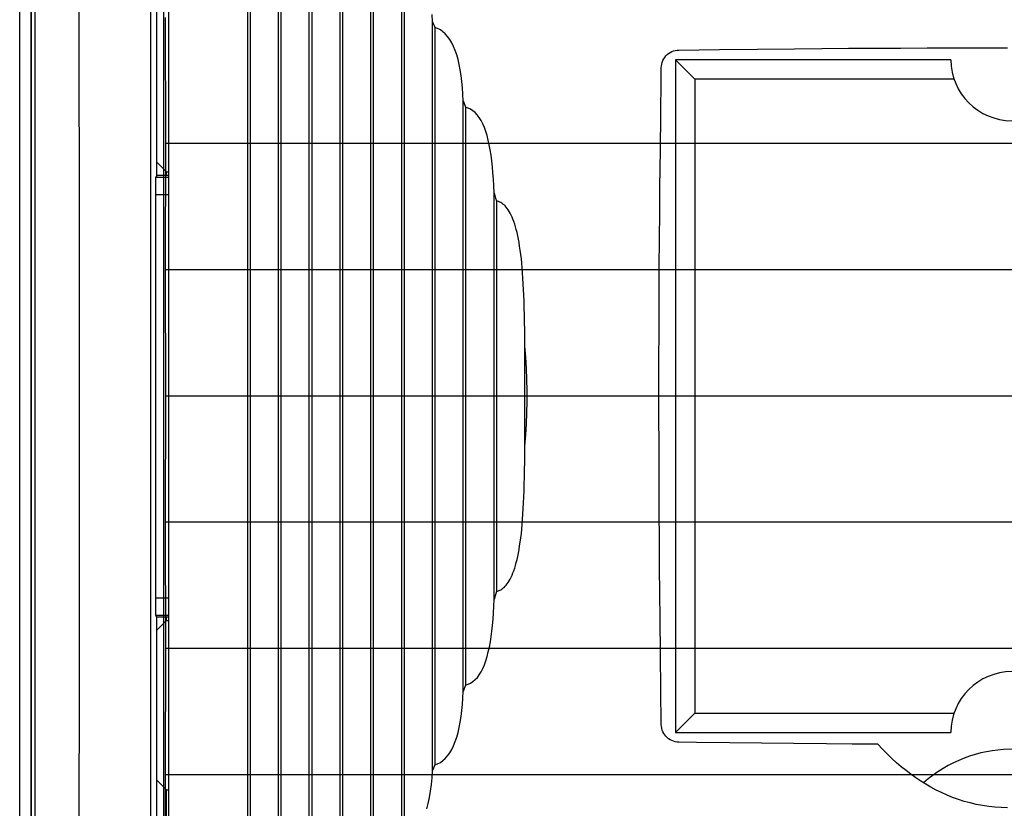
# Model space of a CAD drawing. Units: millimetres. Extents: x -82 to 22, y -24 to 46.
# Drawn here: x -12 to -1, y -5 to 4 of the extents above; entities that cross this region are included whole.
import ezdxf

# ---------------------------------------------------------------- set-up
doc = ezdxf.new("R2010")
doc.units = ezdxf.units.MM
doc.header["$LTSCALE"] = 36.425481
doc.layers.get('0').update_dxf_attribs({"linetype": 'CONTINUOUS'})

msp = doc.modelspace()

# ---------------------------------------------------------------- linework, layer by layer
at = {"color": 0, "linetype": 'CONTINUOUS'}
for p, q in [((-12.092, -21.941), (-12.092, 21.941)), ((-11.961, -12.6), (-11.961, 12.6)), ((-11.961, 12.45), (-11.961, -12.45)), ((-10.408, 12.25), (-10.408, -12.25)), ((-9.51, -8.82), (-9.51, 8.82)), ((-9.483, 8.765), (-9.483, -8.765)), ((-9.161, -8.096), (-9.161, 8.096)), ((-9.135, 8.041), (-9.135, -8.041)), ((-8.813, -7.363), (-8.813, 7.364)), ((-8.786, 7.307), (-8.786, -7.307)), ((-8.464, -6.618), (-8.464, 6.618)), ((-10.54, 2.5), (-10.54, 6.47)), ((-8.437, 6.561), (-8.437, -6.561)), ((-11.917, 1.582), (-11.918, 6.327)), ((-11.417, 1.583), (-11.418, 6.333)), ((-8.115, -5.855), (-8.115, 5.855)), ((-8.089, 5.796), (-8.089, -5.796)), ((-10.46, -5.25), (-10.46, 5.25)), ((-7.767, -5.067), (-7.767, 5.067)), ((-7.74, 5.006), (-7.74, -5.006)), ((-10.606, -4.931), (-10.606, 4.857)), ((-10.447, 4.288), (-10.442, 2.86)), ((-7.418, 4.24), (-7.423, 4.323)), ((-7.418, 4.24), (-7.409, 4.219)), ((-7.418, -4.24), (-7.418, 4.24)), ((-7.409, 4.219), (-7.4, 4.197)), ((-7.4, 4.197), (-7.392, 4.175)), ((-7.36, 4.164), (-7.392, 4.175)), ((-7.392, 4.175), (-7.392, -4.175)), ((-7.329, 4.148), (-7.36, 4.164)), ((-7.3, 4.128), (-7.329, 4.148)), ((-7.273, 4.104), (-7.3, 4.128)), ((-7.247, 4.074), (-7.273, 4.104)), ((-7.223, 4.041), (-7.247, 4.074)), ((-7.2, 4.003), (-7.223, 4.041)), ((-7.18, 3.96), (-7.2, 4.003)), ((-7.161, 3.914), (-7.18, 3.96)), ((-7.144, 3.865), (-7.161, 3.914)), ((-4.708, 3.902), (-4.689, 3.91)), ((-4.689, 3.91), (-4.669, 3.915)), ((-4.669, 3.915), (-4.648, 3.919)), ((-4.648, 3.919), (-4.628, 3.92)), ((-4.628, 3.92), (-4.167, 3.926)), ((-4.167, 3.926), (-3.736, 3.93)), ((-3.736, 3.93), (-3.32, 3.935)), ((-3.32, 3.935), (-3.011, 3.937)), ((-3.011, 3.937), (-2.706, 3.94)), ((-2.706, 3.94), (-2.408, 3.942)), ((-2.408, 3.942), (-2.114, 3.943)), ((-2.114, 3.943), (-1.818, 3.945)), ((-1.818, 3.945), (-1.517, 3.946)), ((-1.517, 3.946), (-1.213, 3.946)), ((-1.213, 3.946), (-0.906, 3.947)), ((-7.129, 3.812), (-7.144, 3.865)), ((-7.116, 3.755), (-7.129, 3.812)), ((-4.817, 3.781), (-4.81, 3.801)), ((-4.81, 3.801), (-4.8, 3.82)), ((-4.8, 3.82), (-4.788, 3.837)), ((-4.788, 3.837), (-4.775, 3.853)), ((-4.775, 3.853), (-4.761, 3.868)), ((-4.761, 3.868), (-4.745, 3.881)), ((-4.745, 3.881), (-4.727, 3.892)), ((-4.727, 3.892), (-4.708, 3.902)), ((-4.668, 3.81), (-4.449, 3.591)), ((-1.548, 3.81), (-4.668, 3.81)), ((-4.668, 3.81), (-4.668, -3.81)), ((-7.104, 3.695), (-7.116, 3.755)), ((-7.094, 3.632), (-7.104, 3.695)), ((-4.829, 3.59), (-4.828, 3.72)), ((-4.828, 3.72), (-4.826, 3.741)), ((-4.826, 3.741), (-4.823, 3.761)), ((-4.823, 3.761), (-4.817, 3.781)), ((-7.085, 3.565), (-7.094, 3.632)), ((-4.834, 3.192), (-4.829, 3.59)), ((-1.512, 3.591), (-4.449, 3.591)), ((-4.449, 3.591), (-4.449, -3.591)), ((-7.078, 3.494), (-7.085, 3.565)), ((-7.073, 3.421), (-7.078, 3.494)), ((-7.069, 3.344), (-7.073, 3.421)), ((-7.069, 3.344), (-7.052, 3.296)), ((-7.069, -3.344), (-7.069, 3.344)), ((-7.052, 3.296), (-7.043, 3.272)), ((-7.014, 3.263), (-7.043, 3.272)), ((-7.043, 3.272), (-7.043, -3.272)), ((-6.987, 3.25), (-7.014, 3.263)), ((-6.96, 3.233), (-6.987, 3.25)), ((-6.935, 3.211), (-6.96, 3.233)), ((-6.911, 3.185), (-6.935, 3.211)), ((-6.888, 3.155), (-6.911, 3.185)), ((-6.868, 3.122), (-6.888, 3.155)), ((-6.849, 3.085), (-6.868, 3.122)), ((-4.838, 2.786), (-4.834, 3.192)), ((-6.831, 3.044), (-6.849, 3.085)), ((-6.815, 2.999), (-6.831, 3.044)), ((-6.8, 2.951), (-6.815, 2.999)), ((-6.787, 2.9), (-6.8, 2.951)), ((-6.775, 2.846), (-6.787, 2.9)), ((-10.442, 2.86), (-10.447, 1.429)), ((8.627, 2.86), (-10.442, 2.86)), ((-6.764, 2.789), (-6.775, 2.846)), ((-6.754, 2.729), (-6.764, 2.789)), ((-6.746, 2.665), (-6.754, 2.729)), ((-4.842, 2.368), (-4.838, 2.786)), ((-10.431, 2.541), (-10.54, 2.649)), ((-6.739, 2.599), (-6.746, 2.665)), ((-6.733, 2.529), (-6.739, 2.599)), ((-10.55, 2.464), (-10.549, 2.472)), ((-10.55, 2.455), (-10.55, 2.464)), ((-10.55, 2.43), (-10.55, 2.455)), ((-10.54, 2.5), (-10.549, 2.482)), ((-10.549, 2.482), (-10.408, 2.482)), ((-10.549, 2.481), (-10.549, 2.482)), ((-10.549, 2.482), (-10.549, 2.482)), ((-10.549, 2.48), (-10.549, 2.481)), ((-10.549, 2.478), (-10.549, 2.48)), ((-10.549, 2.475), (-10.549, 2.478)), ((-10.549, 2.472), (-10.549, 2.475)), ((-10.408, 2.5), (-10.54, 2.5)), ((-10.431, 2.541), (-10.408, 2.541)), ((-10.431, 2.5), (-10.431, 2.541)), ((-6.727, 2.457), (-6.733, 2.529)), ((-6.724, 2.381), (-6.727, 2.457)), ((-10.551, 2.293), (-10.55, 2.381)), ((-10.55, 2.381), (-10.55, 2.43)), ((-6.721, 2.302), (-6.724, 2.381)), ((-4.845, 2.079), (-4.842, 2.368)), ((-10.55, -2.344), (-10.551, 2.293)), ((-10.551, 2.283), (-10.408, 2.283)), ((-6.721, 2.302), (-6.703, 2.241)), ((-6.721, -2.302), (-6.721, 2.302)), ((-6.703, 2.241), (-6.694, 2.211)), ((-6.682, 2.208), (-6.694, 2.211)), ((-6.694, 2.211), (-6.694, -2.211)), ((-6.669, 2.204), (-6.682, 2.208)), ((-6.657, 2.199), (-6.669, 2.204)), ((-6.644, 2.193), (-6.657, 2.199)), ((-6.632, 2.185), (-6.644, 2.193)), ((-6.62, 2.176), (-6.632, 2.185)), ((-6.608, 2.166), (-6.62, 2.176)), ((-6.596, 2.154), (-6.608, 2.166)), ((-6.584, 2.141), (-6.596, 2.154)), ((-6.572, 2.126), (-6.584, 2.141)), ((-6.561, 2.11), (-6.572, 2.126)), ((-6.549, 2.092), (-6.561, 2.11)), ((-6.538, 2.072), (-6.549, 2.092)), ((-6.528, 2.051), (-6.538, 2.072)), ((-6.517, 2.028), (-6.528, 2.051)), ((-6.507, 2.003), (-6.517, 2.028)), ((-4.847, 1.779), (-4.845, 2.079)), ((-6.497, 1.977), (-6.507, 2.003)), ((-6.487, 1.949), (-6.497, 1.977)), ((-6.478, 1.919), (-6.487, 1.949)), ((-6.469, 1.887), (-6.478, 1.919)), ((-6.461, 1.853), (-6.469, 1.887)), ((-6.453, 1.817), (-6.461, 1.853)), ((-6.445, 1.779), (-6.453, 1.817)), ((-6.438, 1.739), (-6.445, 1.779)), ((-6.431, 1.697), (-6.438, 1.739)), ((-6.424, 1.652), (-6.431, 1.697)), ((-4.85, 1.461), (-4.847, 1.779)), ((-11.917, -3.164), (-11.917, 1.582)), ((-11.417, -3.167), (-11.417, 1.583)), ((-6.418, 1.606), (-6.424, 1.652)), ((-6.412, 1.557), (-6.418, 1.606)), ((-6.407, 1.506), (-6.412, 1.557)), ((-6.402, 1.452), (-6.407, 1.506)), ((-6.398, 1.395), (-6.402, 1.452)), ((-4.851, 1.124), (-4.85, 1.461)), ((8.631, 1.429), (-10.447, 1.429)), ((-10.447, 1.429), (-10.442, 0)), ((-6.394, 1.336), (-6.398, 1.395)), ((-6.39, 1.274), (-6.394, 1.336)), ((-6.387, 1.209), (-6.39, 1.274)), ((-6.384, 1.142), (-6.387, 1.209)), ((-6.381, 1.071), (-6.384, 1.142)), ((-4.853, 0.762), (-4.851, 1.124)), ((-6.379, 0.996), (-6.381, 1.071)), ((-6.377, 0.918), (-6.379, 0.996)), ((-6.375, 0.837), (-6.377, 0.918)), ((-6.374, 0.751), (-6.375, 0.837)), ((-6.373, 0.662), (-6.374, 0.751)), ((-4.854, 0.384), (-4.853, 0.762)), ((-6.372, 0.568), (-6.373, 0.662)), ((-6.362, 0.441), (-6.372, 0.568)), ((-6.372, -0.566), (-6.372, 0.568)), ((-6.355, 0.315), (-6.362, 0.441)), ((-4.854, -0.006), (-4.854, 0.384)), ((-6.35, 0.188), (-6.355, 0.315)), ((-6.347, 0.063), (-6.35, 0.188)), ((-10.442, 0), (-10.447, -1.429)), ((8.627, 0), (-10.442, 0)), ((-6.347, -0.063), (-6.347, 0.063)), ((-6.35, -0.188), (-6.347, -0.063)), ((-4.854, -0.201), (-4.854, -0.006)), ((-6.355, -0.314), (-6.35, -0.188)), ((-4.853, -0.588), (-4.854, -0.201)), ((-6.362, -0.44), (-6.355, -0.314)), ((-6.372, -0.566), (-6.362, -0.44)), ((-6.374, -0.749), (-6.373, -0.659)), ((-6.373, -0.659), (-6.372, -0.566)), ((-4.852, -0.959), (-4.853, -0.588)), ((-6.375, -0.835), (-6.374, -0.749)), ((-6.377, -0.916), (-6.375, -0.835)), ((-6.381, -1.069), (-6.379, -0.994)), ((-6.379, -0.994), (-6.377, -0.916)), ((-4.85, -1.308), (-4.852, -0.959)), ((-6.384, -1.14), (-6.381, -1.069)), ((-6.39, -1.273), (-6.387, -1.208)), ((-6.387, -1.208), (-6.384, -1.14)), ((-6.398, -1.394), (-6.394, -1.335)), ((-6.394, -1.335), (-6.39, -1.273)), ((-4.848, -1.634), (-4.85, -1.308)), ((8.631, -1.429), (-10.447, -1.429)), ((-10.447, -1.429), (-10.442, -2.86)), ((-6.402, -1.451), (-6.398, -1.394)), ((-6.418, -1.605), (-6.412, -1.556)), ((-6.412, -1.556), (-6.407, -1.505)), ((-6.407, -1.505), (-6.402, -1.451)), ((-6.431, -1.696), (-6.424, -1.652)), ((-6.424, -1.652), (-6.418, -1.605)), ((-4.846, -1.941), (-4.848, -1.634)), ((-6.453, -1.816), (-6.445, -1.778)), ((-6.445, -1.778), (-6.438, -1.738)), ((-6.438, -1.738), (-6.431, -1.696)), ((-6.478, -1.918), (-6.469, -1.886)), ((-6.469, -1.886), (-6.461, -1.852)), ((-6.461, -1.852), (-6.453, -1.816)), ((-6.517, -2.028), (-6.507, -2.003)), ((-6.507, -2.003), (-6.497, -1.977)), ((-6.497, -1.977), (-6.487, -1.948)), ((-6.487, -1.948), (-6.478, -1.918)), ((-4.844, -2.234), (-4.846, -1.941)), ((-6.572, -2.126), (-6.561, -2.11)), ((-6.561, -2.11), (-6.549, -2.092)), ((-6.549, -2.092), (-6.538, -2.072)), ((-6.538, -2.072), (-6.528, -2.051)), ((-6.528, -2.051), (-6.517, -2.028)), ((-6.694, -2.211), (-6.709, -2.261)), ((-6.694, -2.211), (-6.682, -2.208)), ((-6.682, -2.208), (-6.669, -2.204)), ((-6.669, -2.204), (-6.657, -2.199)), ((-6.657, -2.199), (-6.644, -2.193)), ((-6.644, -2.193), (-6.632, -2.185)), ((-6.632, -2.185), (-6.62, -2.176)), ((-6.62, -2.176), (-6.608, -2.166)), ((-6.608, -2.166), (-6.596, -2.154)), ((-6.596, -2.154), (-6.584, -2.141)), ((-6.584, -2.141), (-6.572, -2.126)), ((-10.551, -2.283), (-10.408, -2.283)), ((-6.724, -2.38), (-6.721, -2.302)), ((-6.709, -2.261), (-6.721, -2.302)), ((-4.841, -2.516), (-4.844, -2.234)), ((-10.55, -2.415), (-10.55, -2.344)), ((-10.55, -2.449), (-10.55, -2.415)), ((-10.55, -2.464), (-10.55, -2.449)), ((-6.727, -2.455), (-6.724, -2.38)), ((-10.549, -2.472), (-10.55, -2.464)), ((-10.549, -2.475), (-10.549, -2.472)), ((-10.549, -2.478), (-10.549, -2.475)), ((-10.549, -2.48), (-10.549, -2.478)), ((-10.549, -2.481), (-10.549, -2.48)), ((-10.549, -2.482), (-10.549, -2.481)), ((-10.54, -2.5), (-10.549, -2.482)), ((-10.549, -2.482), (-10.408, -2.482)), ((-10.549, -2.482), (-10.549, -2.482)), ((-10.54, -2.5), (-10.408, -2.5)), ((-10.54, -6.47), (-10.54, -2.5)), ((-10.431, -2.541), (-10.54, -2.649)), ((-10.431, -2.541), (-10.431, -2.5)), ((-10.431, -2.541), (-10.408, -2.541)), ((-6.738, -2.596), (-6.732, -2.527)), ((-6.732, -2.527), (-6.727, -2.455)), ((-4.837, -2.928), (-4.841, -2.516)), ((-6.754, -2.724), (-6.745, -2.661)), ((-6.745, -2.661), (-6.738, -2.596)), ((-6.774, -2.842), (-6.763, -2.784)), ((-6.763, -2.784), (-6.754, -2.724)), ((-10.442, -2.86), (-10.447, -4.288)), ((8.627, -2.86), (-10.442, -2.86)), ((-6.799, -2.948), (-6.786, -2.896)), ((-6.786, -2.896), (-6.774, -2.842)), ((-6.83, -3.042), (-6.814, -2.997)), ((-6.814, -2.997), (-6.799, -2.948)), ((-4.832, -3.328), (-4.837, -2.928)), ((-6.888, -3.155), (-6.867, -3.121)), ((-6.867, -3.121), (-6.848, -3.083)), ((-6.848, -3.083), (-6.83, -3.042)), ((-11.918, -6.327), (-11.917, -3.164)), ((-11.418, -6.333), (-11.417, -3.167)), ((-6.987, -3.25), (-6.96, -3.233)), ((-6.96, -3.233), (-6.935, -3.211)), ((-6.935, -3.211), (-6.91, -3.185)), ((-6.91, -3.185), (-6.888, -3.155)), ((-7.073, -3.42), (-7.069, -3.344)), ((-7.043, -3.272), (-7.069, -3.344)), ((-7.043, -3.272), (-7.014, -3.263)), ((-7.014, -3.263), (-6.987, -3.25)), ((-4.828, -3.72), (-4.832, -3.328)), ((-7.078, -3.493), (-7.073, -3.42)), ((-7.094, -3.629), (-7.085, -3.562)), ((-7.085, -3.562), (-7.078, -3.493)), ((-7.104, -3.693), (-7.094, -3.629)), ((-4.668, -3.81), (-4.449, -3.591)), ((-4.449, -3.591), (-1.512, -3.591)), ((-7.129, -3.81), (-7.115, -3.753)), ((-7.115, -3.753), (-7.104, -3.693)), ((-4.826, -3.741), (-4.828, -3.72)), ((-4.823, -3.761), (-4.826, -3.741)), ((-4.817, -3.782), (-4.823, -3.761)), ((-4.809, -3.801), (-4.817, -3.782)), ((-7.16, -3.913), (-7.144, -3.863)), ((-7.144, -3.863), (-7.129, -3.81)), ((-4.8, -3.82), (-4.809, -3.801)), ((-4.788, -3.838), (-4.8, -3.82)), ((-4.775, -3.853), (-4.788, -3.838)), ((-4.76, -3.868), (-4.775, -3.853)), ((-4.745, -3.881), (-4.76, -3.868)), ((-4.727, -3.892), (-4.745, -3.881)), ((-4.709, -3.902), (-4.727, -3.892)), ((-4.69, -3.909), (-4.709, -3.902)), ((-4.668, -3.81), (-1.548, -3.81)), ((-7.222, -4.04), (-7.2, -4.002)), ((-7.2, -4.002), (-7.179, -3.959)), ((-7.179, -3.959), (-7.16, -3.913)), ((-4.67, -3.915), (-4.69, -3.909)), ((-4.649, -3.919), (-4.67, -3.915)), ((-4.628, -3.92), (-4.649, -3.919)), ((-4.429, -3.923), (-4.628, -3.92)), ((-4.053, -3.927), (-4.429, -3.923)), ((-3.692, -3.931), (-4.053, -3.927)), ((-3.329, -3.934), (-3.692, -3.931)), ((-2.955, -3.938), (-3.329, -3.934)), ((-2.667, -3.94), (-2.955, -3.938)), ((-2.375, -3.942), (-2.667, -3.94)), ((-2.323, -3.998), (-2.375, -3.942)), ((-2.27, -4.052), (-2.323, -3.998)), ((-7.3, -4.128), (-7.273, -4.103)), ((-7.273, -4.103), (-7.247, -4.074)), ((-7.247, -4.074), (-7.222, -4.04)), ((-2.217, -4.103), (-2.27, -4.052)), ((-2.164, -4.152), (-2.217, -4.103)), ((-7.412, -4.226), (-7.418, -4.24)), ((-7.403, -4.204), (-7.412, -4.226)), ((-7.392, -4.175), (-7.403, -4.204)), ((-7.392, -4.175), (-7.36, -4.164)), ((-7.36, -4.164), (-7.329, -4.148)), ((-7.329, -4.148), (-7.3, -4.128)), ((-2.11, -4.198), (-2.164, -4.152)), ((-2.056, -4.241), (-2.11, -4.198)), ((8.632, -4.288), (-10.447, -4.288)), ((-10.447, -4.288), (-10.443, -5.72)), ((-7.43, -4.4), (-7.423, -4.322)), ((-7.423, -4.322), (-7.418, -4.24)), ((-2.002, -4.283), (-2.056, -4.241)), ((-1.946, -4.322), (-2.002, -4.283)), ((-1.89, -4.36), (-1.946, -4.322)), ((-10.431, -4.459), (-10.54, -4.351)), ((-10.431, -4.459), (-10.408, -4.459)), ((-10.431, -7.541), (-10.431, -4.459)), ((-7.439, -4.475), (-7.43, -4.4)), ((-1.833, -4.395), (-1.89, -4.36)), ((-1.775, -4.429), (-1.833, -4.395)), ((-1.715, -4.461), (-1.775, -4.429)), ((-7.466, -4.613), (-7.451, -4.546)), ((-7.451, -4.546), (-7.439, -4.475)), ((-1.654, -4.491), (-1.715, -4.461)), ((-1.592, -4.519), (-1.654, -4.491)), ((-1.528, -4.545), (-1.592, -4.519)), ((-1.463, -4.568), (-1.528, -4.545)), ((-1.396, -4.59), (-1.463, -4.568)), ((-7.482, -4.675), (-7.466, -4.613)), ((-1.329, -4.608), (-1.396, -4.59)), ((-1.26, -4.624), (-1.329, -4.608)), ((-1.19, -4.638), (-1.26, -4.624)), ((-1.12, -4.648), (-1.19, -4.638)), ((-1.05, -4.656), (-1.12, -4.648)), ((-0.979, -4.66), (-1.05, -4.656)), ((-0.908, -4.662), (-0.979, -4.66))]:
    msp.add_line(p, q, dxfattribs=at)
for centre, radius, start, end in [((-0.858, 3.81), 0.69, 180, 360), ((-0.858, -3.81), 0.69, 0, 180), ((-0.858, -5.5), 1.5, 50.4099, 131.7408)]:
    msp.add_arc(centre, radius, start, end, dxfattribs=at)

doc.saveas('drawing.dxf')
